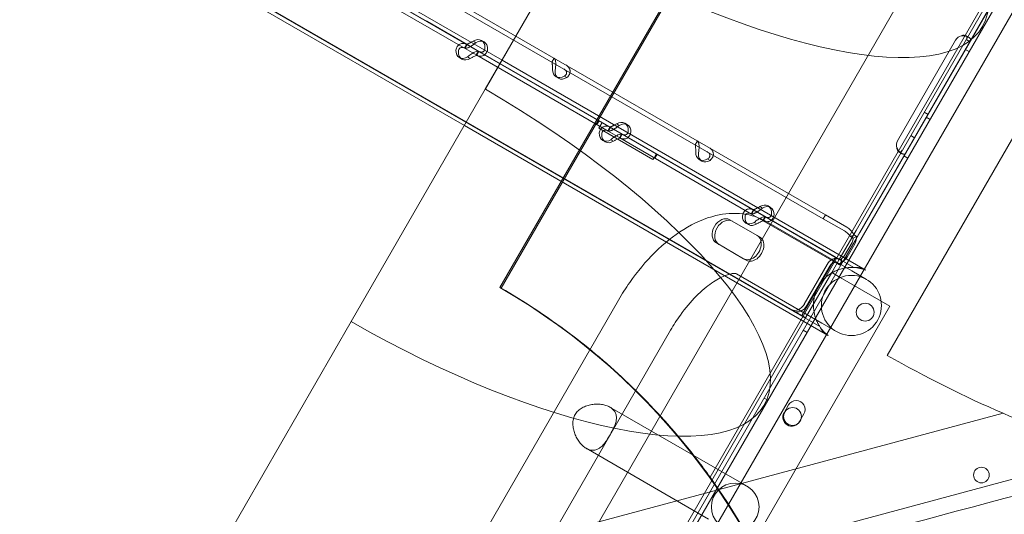
# Model space of a CAD drawing. Units: millimetres. Extents: x 80438 to 94438, y 21696 to 34196.
# Drawn here: x 83910 to 84350, y 25816 to 26038 of the extents above; entities that cross this region are included whole.
import ezdxf

# ---------------------------------------------------------------- set-up
doc = ezdxf.new("R2010")
doc.units = ezdxf.units.MM

# ---------------------------------------------------------------- blocks, each defined once
blk = doc.blocks.new('A$C1DF644F5')
at = {"color": 0, "linetype": 'Continuous', "lineweight": 0}
for p, q in [((51835.81, 24547.99), (51219.6, 23480.69)), ((51816.76, 24442.46), (51301.57, 23550.12)), ((51817.3, 24439.4), (51304.49, 23551.19)), ((51823.31, 24433.81), (51312.33, 23548.77)), ((51245.59, 23707.27), (51652.59, 24412.22)), ((51246.14, 23707.04), (51653.14, 24411.98)), ((51339.63, 23622.49), (51773.11, 24373.3)), ((51404.89, 23732.83), (51714.81, 24269.81)), ((51406.62, 23731.83), (51716.54, 24268.81)), ((51246.55, 23808.92), (50635.69, 24161.48)), ((51403.9, 23716.23), (50634.87, 24160.07)), ((51395.67, 23720.72), (50635.18, 24159.64)), ((51229.7, 23779.74), (50618.84, 24132.29)), ((51388.68, 23689.85), (50619.65, 24133.7)), ((50620.18, 24133.65), (51380.68, 23694.73)), ((51239.06, 23795.96), (51276.82, 23861.35)), ((51239.07, 23795.95), (51276.83, 23861.34)), ((51229.98, 23814.15), (51171.09, 23848.13)), ((51391.21, 23739.78), (51217.13, 23840.26)), ((51390.21, 23738.05), (51216.13, 23838.52)), ((51211.66, 23827.03), (51212.83, 23826.36)), ((51230.98, 23815.88), (51212.83, 23826.36)), ((51234.85, 23816.76), (51233.9, 23817.31)), ((51238.5, 23817.07), (51237.34, 23817.74)), ((51449.45, 23817.95), (51423.45, 23772.91)), ((51454.1, 23819.88), (51455.26, 23819.21)), ((51455.89, 23817.19), (51454.45, 23818.02)), ((51229.73, 23814.29), (51230.73, 23816.02)), ((51235.2, 23811.14), (51229.98, 23814.15)), ((51230.98, 23815.88), (51230.19, 23814.51)), ((51236.2, 23812.87), (51230.98, 23815.88)), ((51235.79, 23812.68), (51234.98, 23811.26)), ((51235.23, 23811.12), (51236.23, 23812.85)), ((51295.08, 23778.88), (51236.2, 23812.87)), ((51455.51, 23812.75), (51453.78, 23813.75)), ((51228.62, 23809.4), (51227.45, 23810.07)), ((51232.03, 23809.85), (51231.11, 23810.38)), ((51294.08, 23777.15), (51235.2, 23811.14)), ((51408.92, 23715.21), (51246.55, 23808.92)), ((51269.87, 23809.81), (51268.87, 23808.08)), ((51269.9, 23809.79), (51269.09, 23808.38)), ((51271.85, 23800.83), (51270.69, 23801.5)), ((51274.56, 23801.68), (51275.51, 23801.13)), ((51179.07, 23692.04), (51239.06, 23795.96)), ((51289.92, 23781.86), (51288.92, 23780.13)), ((51289.92, 23781.86), (51288.92, 23780.13)), ((51437.11, 23784.66), (51435.38, 23785.66)), ((51438.01, 23782.44), (51436.28, 23783.44)), ((51392.08, 23686.02), (51229.7, 23779.74)), ((51290.3, 23779.33), (51289.8, 23778.47)), ((51289.8, 23778.47), (51314.06, 23764.47)), ((51290.3, 23779.33), (51291.3, 23781.06)), ((51293.83, 23777.29), (51294.83, 23779.03)), ((51295.08, 23778.88), (51294.3, 23777.52)), ((51300.3, 23775.87), (51295.08, 23778.88)), ((51298.95, 23779.77), (51298, 23780.32)), ((51302.61, 23780.07), (51301.44, 23780.75)), ((51418.9, 23676.96), (51478.89, 23780.88)), ((51292.72, 23772.4), (51291.56, 23773.07)), ((51299.3, 23774.14), (51294.08, 23777.15)), ((51296.13, 23772.85), (51295.21, 23773.38)), ((51299.9, 23775.68), (51299.08, 23774.26)), ((51358.19, 23740.15), (51299.3, 23774.14)), ((51299.33, 23774.12), (51300.33, 23775.85)), ((51359.19, 23741.88), (51300.3, 23775.87)), ((51431.12, 23774.26), (51429.38, 23775.26)), ((51333.98, 23772.81), (51332.98, 23771.08)), ((51334.01, 23772.8), (51333.19, 23771.38)), ((51314.06, 23764.47), (51314.56, 23765.33)), ((51315.56, 23767.06), (51314.56, 23765.33)), ((51315.9, 23766.86), (51314.9, 23765.13)), ((51315.9, 23766.86), (51314.9, 23765.13)), ((51335.96, 23763.83), (51334.79, 23764.5)), ((51338.66, 23764.69), (51339.61, 23764.14)), ((51425.28, 23767.24), (51424.12, 23767.91)), ((51428.01, 23765.12), (51426.28, 23766.12)), ((51363.05, 23742.77), (51362.1, 23743.32)), ((51366.71, 23743.08), (51365.54, 23743.75)), ((51914.61, 23739.38), (51076.79, 23514.89)), ((51357.94, 23740.3), (51358.94, 23742.03)), ((51363.4, 23737.14), (51358.19, 23740.15)), ((51359.19, 23741.88), (51358.4, 23740.52)), ((51364.4, 23738.87), (51359.19, 23741.88)), ((51364, 23738.68), (51363.18, 23737.27)), ((51363.43, 23737.12), (51364.43, 23738.86)), ((51397.05, 23720.03), (51364.4, 23738.87)), ((51390.21, 23738.05), (51391.21, 23739.78)), ((51399.73, 23732.56), (51390.21, 23738.05)), ((51400.73, 23734.29), (51391.21, 23739.78)), ((51360.6, 23730.57), (51348.42, 23737.6)), ((51356.83, 23735.4), (51355.66, 23736.07)), ((51360.23, 23735.85), (51359.32, 23736.38)), ((51396.05, 23718.3), (51363.4, 23737.14)), ((51364.93, 23736.67), (51403, 23714.7)), ((51360.6, 23730.57), (51361.77, 23729.9)), ((51397.39, 23719.83), (51404.89, 23732.83)), ((51399.12, 23718.83), (51406.62, 23731.83)), ((51402.5, 23730.05), (51404.03, 23730.8)), ((51403.64, 23729.39), (51402.5, 23730.05)), ((51403.64, 23729.39), (51405.17, 23730.14)), ((51405.17, 23730.14), (51404.03, 23730.8)), ((51342.43, 23727.2), (51354.6, 23720.17)), ((51399.75, 23721.59), (51403.15, 23727.47)), ((51400.92, 23720.92), (51404.31, 23726.79)), ((51354.6, 23720.17), (51355.77, 23719.5)), ((51395.67, 23720.72), (51380.68, 23694.73)), ((51397.35, 23719.75), (51395.67, 23720.72)), ((51398.34, 23720.2), (51398.46, 23718.5)), ((51381.77, 23699.88), (51391.97, 23717.54)), ((51382.94, 23699.2), (51393.13, 23716.87)), ((51397.35, 23719.75), (51394.01, 23713.96)), ((51396.05, 23718.3), (51397.56, 23717.43)), ((51397.05, 23720.03), (51398.56, 23719.16)), ((51397.53, 23717.45), (51398.02, 23718.31)), ((51398.56, 23719.16), (51397.56, 23717.43)), ((51398.56, 23719.16), (51399.12, 23718.83)), ((51351.49, 23713.37), (51389.55, 23691.4)), ((51394.01, 23713.96), (51382.35, 23693.77)), ((51394.01, 23713.96), (51397.84, 23711.75)), ((51416.15, 23701.18), (51397.84, 23711.75)), ((51403, 23714.7), (51409.57, 23710.91)), ((51233.66, 23589.08), (51298.64, 23701.67)), ((51419.99, 23698.96), (51355.01, 23586.37)), ((51416.15, 23701.18), (51419.99, 23698.96)), ((51382.35, 23693.77), (51329.02, 23601.37)), ((51380.68, 23694.73), (51382.35, 23693.77)), ((51076.79, 23514.89), (51179.07, 23692.04)), ((51076.8, 23514.89), (51179.08, 23692.03)), ((51396.12, 23687.61), (51389.55, 23691.4)), ((51256.96, 23575.63), (51321.94, 23688.22)), ((51383.01, 23687.18), (51381.28, 23688.18)), ((51365.51, 23656.87), (51363.78, 23657.87)), ((51374.69, 23654.77), (51372.69, 23651.31)), ((51108.17, 23553.88), (51470.73, 23651.03)), ((51470.71, 23651.04), (51108.18, 23553.9)), ((51349.61, 23622.2), (51294.79, 23653.84)), ((51379.62, 23647.31), (51381.62, 23650.77)), ((51338.97, 23603.75), (51284.14, 23635.39)), ((51349.61, 23622.2), (51356.18, 23618.41))]:
    blk.add_line(p, q, dxfattribs=at)
for centre, radius in [((51402.84, 23699.26), 13.45), ((51409, 23696.25), 4), ((51376.5, 23649.61), 4), ((51460.98, 23623.44), 3.5), ((51350.86, 23609.19), 10.65)]:
    blk.add_circle(centre, radius, dxfattribs=at)
for centre, radius, start, end in [((51452.91, 23815.95), 4, 103.2466, 150.0087), ((51426.92, 23770.91), 4, 150.0087, 196.7708), ((51402.84, 23699.26), 17, 67.8634, 86.3886), ((51095.59, 23447.46), 300, 330, 60), ((51096.14, 23447.23), 300, 53.0302, 60), ((51402.84, 23699.26), 17, 213.6287, 232.1539), ((51378.15, 23652.77), 4, 330, 150), ((51376.15, 23649.31), 4, 150, 330), ((51096.14, 23447.23), 300, 354.2243, 35.746)]:
    blk.add_arc(centre, radius, start, end, dxfattribs=at)
for centre, major_axis, ratio, start_param, end_param in [((51305.18, 23914.25), (156.33, -90.25), 0.332393, 4.722923, 7.843447), ((51234.84, 23813.41), (-2.5, -4.33), 0.740139, 2.190992, 4.092193), ((51236, 23812.74), (-2.5, -4.33), 0.740139, 2.190992, 4.092193), ((51229.95, 23814.4), (-2.5, -4.33), 0.740139, 5.332585, 7.233786), ((51231.12, 23813.73), (-2.5, -4.33), 0.740139, 5.332585, 7.233786), ((51273.19, 23805.83), (-2.5, -4.33), 0.740139, 5.332585, 7.233786), ((51274.35, 23805.16), (-2.5, -4.33), 0.740139, 5.332585, 7.233786), ((51207.43, 23744.94), (156.33, -90.25), 0.332393, 4.722923, 7.843447), ((51210.74, 23743.03), (-158, 91.22), 0.328867, 4.722923, 4.722985), ((51298.94, 23776.42), (-2.5, -4.33), 0.740139, 2.190992, 4.092193), ((51300.11, 23775.74), (-2.5, -4.33), 0.740139, 2.190992, 4.092193), ((51294.06, 23777.4), (-2.5, -4.33), 0.740139, 5.332585, 7.233786), ((51295.22, 23776.73), (-2.5, -4.33), 0.740139, 5.332585, 7.233786), ((51337.29, 23768.83), (-2.5, -4.33), 0.740139, 5.332585, 7.233786), ((51338.46, 23768.16), (-2.5, -4.33), 0.740139, 5.332585, 7.233786), ((51363.04, 23739.42), (-2.5, -4.33), 0.740139, 2.190992, 4.092193), ((51364.21, 23738.75), (-2.5, -4.33), 0.740139, 2.190992, 4.092193), ((51345.42, 23732.4), (-3, -5.2), 0.740139, 3.141593, 6.283185), ((51346.59, 23731.73), (-3, -5.2), 0.740139, 3.141593, 6.283185), ((51358.16, 23740.4), (-2.5, -4.33), 0.740139, 5.332585, 7.233786), ((51359.33, 23739.73), (-2.5, -4.33), 0.740139, 5.332585, 7.233786), ((51357.6, 23725.37), (-3, -5.2), 0.740139, 0, 3.141593), ((51358.77, 23724.7), (-3, -5.2), 0.740139, 0, 3.141593), ((51401.57, 23728.37), (-1.35, -2.34), 0.672454, 1.570796, 2.356194), ((51401.57, 23728.37), (-2.35, -4.07), 0.672454, 1.570796, 2.356194), ((51394.7, 23715.96), (-2.35, -4.07), 0.672454, 3.141593, 4.712389), ((51398.18, 23722.5), (-1.35, -2.34), 0.672454, 0.785398, 1.570796), ((51398.18, 23722.5), (2.35, 4.07), 0.672454, 3.926991, 4.712389), ((51394.7, 23715.96), (-1.35, -2.34), 0.672454, 3.141593, 4.712389), ((51400.5, 23700.61), (-8.42, -14.59), 0.672673, 3.108012, 3.583723), ((51378.57, 23701.73), (-2.5, -4.33), 0.740139, 0, 1.570796), ((51379.73, 23701.05), (-2.5, -4.33), 0.740139, 0, 1.570796), ((51210.74, 23743.03), (-158, 91.22), 0.328867, 1.5602, 1.560262), ((51400.5, 23700.61), (-8.42, -14.59), 0.672673, 5.841055, 6.316766), ((51446.69, 23730.19), (156.33, -90.25), 0.332393, 4.726489, 5.053425), ((51446.69, 23730.19), (156.33, -90.25), 0.332393, 5.053425, 5.053605), ((51446.64, 23730.22), (156.33, -90.25), 0.332393, 5.053784, 5.379063), ((51650.33, 23612.62), (-206.73, 79.11), 0.223424, 0.60954, 0.609719), ((51223.83, 23481.82), (-113063.84, -30263.21), 0.000536, 4.709497, 4.713498)]:
    blk.add_ellipse(centre, major_axis=major_axis, ratio=ratio, start_param=start_param, end_param=end_param, dxfattribs=at)
for points, knots in [([(51230.76, 23816.01), (51230.76, 23816.01), (51230.85, 23816.03), (51231.08, 23816.13), (51231.18, 23816.17), (51231.32, 23816.23), (51231.35, 23816.24), (51231.39, 23816.26), (51231.41, 23816.27), (51231.44, 23816.28), (51231.45, 23816.29), (51231.54, 23816.33), (51231.61, 23816.36), (51231.82, 23816.47), (51231.98, 23816.55), (51232.21, 23816.68), (51232.29, 23816.72), (51232.39, 23816.77), (51232.41, 23816.78), (51232.44, 23816.8), (51232.45, 23816.81), (51232.47, 23816.81), (51232.47, 23816.82), (51232.48, 23816.82), (51232.48, 23816.82), (51232.52, 23816.84), (51232.55, 23816.86), (51232.72, 23816.94), (51232.88, 23817.02), (51233.25, 23817.21), (51233.46, 23817.31), (51233.68, 23817.44)], [0, 0, 0, 0, 0.25, 0.25, 0.375, 0.375, 0.40625, 0.40625, 0.421875, 0.421875, 0.4375, 0.4375, 0.5, 0.5, 0.625, 0.625, 0.6875, 0.6875, 0.703125, 0.703125, 0.710938, 0.710938, 0.714844, 0.714844, 0.71875, 0.71875, 0.75, 0.75, 0.875, 0.875, 1, 1, 1, 1]), ([(51451.99, 23819.84), (51452.46, 23820.03), (51452.9, 23820.11), (51453.66, 23820.08), (51453.98, 23819.98), (51454.32, 23819.73), (51454.41, 23819.63), (51454.49, 23819.48), (51454.51, 23819.42), (51454.52, 23819.33), (51454.53, 23819.3), (51454.53, 23819.26), (51454.53, 23819.24), (51454.53, 23819.22), (51454.53, 23819.21), (51454.53, 23819.2), (51454.53, 23819.19), (51454.53, 23819.19), (51454.53, 23819.19), (51454.53, 23819.18), (51454.53, 23819.18), (51454.53, 23819.08), (51454.5, 23818.95), (51454.38, 23818.62), (51454.29, 23818.42), (51454.16, 23818.19)], [0, 0, 0, 0, 0.25, 0.25, 0.5, 0.5, 0.625, 0.625, 0.6875, 0.6875, 0.71875, 0.71875, 0.734375, 0.734375, 0.742188, 0.742188, 0.746094, 0.746094, 0.748047, 0.748047, 0.75, 0.75, 0.875, 0.875, 1, 1, 1, 1]), ([(51451.99, 23819.84), (51452.66, 23819.91), (51453.31, 23819.86), (51454.5, 23819.59), (51455.04, 23819.37), (51455.66, 23818.96), (51455.82, 23818.82), (51455.99, 23818.61), (51456.04, 23818.54), (51456.09, 23818.43), (51456.12, 23818.37), (51456.14, 23818.31), (51456.15, 23818.27), (51456.15, 23818.26), (51456.15, 23818.25), (51456.15, 23818.25), (51456.15, 23818.24), (51456.18, 23818.13), (51456.18, 23817.98), (51456.1, 23817.62), (51456.02, 23817.42), (51455.89, 23817.19)], [0, 0, 0, 0, 0.25, 0.25, 0.5, 0.5, 0.625, 0.625, 0.6875, 0.6875, 0.71875, 0.734375, 0.742187, 0.746094, 0.748047, 0.748047, 0.75, 0.75, 0.875, 0.875, 1, 1, 1, 1]), ([(51225.89, 23813.39), (51225.99, 23814.01), (51226.2, 23814.57), (51226.82, 23815.5), (51227.22, 23815.87), (51228.16, 23816.35), (51228.7, 23816.46), (51229.82, 23816.39), (51230.41, 23816.21), (51230.98, 23815.88)], [0, 0, 0, 0, 0.25, 0.25, 0.5, 0.5, 0.75, 0.75, 1, 1, 1, 1]), ([(51227.06, 23812.71), (51227.03, 23813.12), (51227.09, 23813.48), (51227.36, 23814.06), (51227.57, 23814.28), (51228.11, 23814.56), (51228.44, 23814.61), (51229.17, 23814.53), (51229.57, 23814.38), (51229.98, 23814.15)], [0, 0, 0, 0, 0.25, 0.25, 0.5, 0.5, 0.75, 0.75, 1, 1, 1, 1]), ([(51229.76, 23814.27), (51229.91, 23814.19), (51230.17, 23814.17), (51230.69, 23814.27), (51230.88, 23814.32), (51231.15, 23814.42), (51231.23, 23814.45), (51231.31, 23814.48), (51231.37, 23814.5), (51231.4, 23814.51), (51231.55, 23814.58), (51231.68, 23814.64), (51232.05, 23814.83), (51232.31, 23814.97), (51232.69, 23815.2), (51232.82, 23815.29), (51232.98, 23815.39), (51233.02, 23815.42), (51233.07, 23815.45), (51233.1, 23815.47), (51233.1, 23815.47), (51233.12, 23815.48), (51233.17, 23815.52), (51233.22, 23815.55), (51233.48, 23815.72), (51233.72, 23815.89), (51234.25, 23816.27), (51234.54, 23816.5), (51234.85, 23816.76)], [0, 0, 0, 0, 0.25, 0.25, 0.375, 0.375, 0.40625, 0.421875, 0.421875, 0.4375, 0.4375, 0.5, 0.5, 0.625, 0.625, 0.6875, 0.6875, 0.703125, 0.710937, 0.710937, 0.714844, 0.714844, 0.71875, 0.75, 0.75, 0.875, 0.875, 1, 1, 1, 1]), ([(51236.2, 23812.87), (51236.05, 23812.95), (51235.8, 23812.97), (51235.13, 23812.85), (51234.71, 23812.71), (51233.76, 23812.27), (51233.24, 23811.97), (51232.17, 23811.24), (51231.63, 23810.82), (51231.11, 23810.38)], [0, 0, 0, 0, 0.25, 0.25, 0.5, 0.5, 0.75, 0.75, 1, 1, 1, 1]), ([(51240.06, 23813.75), (51239.97, 23813.12), (51239.75, 23812.55), (51239.27, 23811.84), (51239.08, 23811.63), (51238.83, 23811.41), (51238.75, 23811.34), (51238.67, 23811.28), (51238.61, 23811.24), (51238.58, 23811.22), (51238.43, 23811.12), (51238.31, 23811.05), (51237.93, 23810.86), (51237.67, 23810.78), (51237.28, 23810.71), (51237.15, 23810.7), (51236.98, 23810.69), (51236.93, 23810.69), (51236.88, 23810.69), (51236.86, 23810.69), (51236.85, 23810.69), (51236.84, 23810.69), (51236.78, 23810.69), (51236.72, 23810.7), (51236.46, 23810.72), (51236.2, 23810.76), (51235.63, 23810.94), (51235.31, 23811.07), (51234.98, 23811.26)], [0, 0, 0, 0, 0.25, 0.25, 0.375, 0.375, 0.40625, 0.421875, 0.421875, 0.4375, 0.4375, 0.5, 0.5, 0.625, 0.625, 0.6875, 0.6875, 0.703125, 0.710937, 0.710937, 0.714844, 0.714844, 0.71875, 0.75, 0.75, 0.875, 0.875, 1, 1, 1, 1]), ([(51238.9, 23814.43), (51238.93, 23814.01), (51238.86, 23813.65), (51238.65, 23813.21), (51238.56, 23813.08), (51238.43, 23812.94), (51238.4, 23812.91), (51238.36, 23812.87), (51238.34, 23812.86), (51238.31, 23812.84), (51238.3, 23812.83), (51238.21, 23812.77), (51238.14, 23812.72), (51237.93, 23812.62), (51237.77, 23812.57), (51237.53, 23812.54), (51237.45, 23812.54), (51237.35, 23812.54), (51237.32, 23812.54), (51237.29, 23812.54), (51237.28, 23812.54), (51237.27, 23812.55), (51237.26, 23812.55), (51237.25, 23812.55), (51237.25, 23812.55), (51237.21, 23812.55), (51237.18, 23812.55), (51237, 23812.58), (51236.83, 23812.62), (51236.44, 23812.76), (51236.22, 23812.86), (51235.98, 23812.99)], [0, 0, 0, 0, 0.25, 0.25, 0.375, 0.375, 0.40625, 0.40625, 0.421875, 0.421875, 0.4375, 0.4375, 0.5, 0.5, 0.625, 0.625, 0.6875, 0.6875, 0.703125, 0.703125, 0.710938, 0.710938, 0.714844, 0.714844, 0.71875, 0.71875, 0.75, 0.75, 0.875, 0.875, 1, 1, 1, 1]), ([(51235.2, 23811.14), (51235.2, 23811.13), (51235.12, 23811.11), (51234.81, 23810.99), (51234.59, 23810.9), (51234.05, 23810.64), (51233.73, 23810.48), (51233.03, 23810.12), (51232.66, 23809.91), (51232.27, 23809.7)], [0, 0, 0, 0, 0.25, 0.25, 0.5, 0.5, 0.75, 0.75, 1, 1, 1, 1]), ([(51270.29, 23804.14), (51270.39, 23804.78), (51270.48, 23805.42), (51270.55, 23806.36), (51270.57, 23806.67), (51270.58, 23807.04), (51270.58, 23807.15), (51270.58, 23807.26), (51270.58, 23807.33), (51270.57, 23807.37), (51270.57, 23807.56), (51270.56, 23807.71), (51270.53, 23808.13), (51270.5, 23808.38), (51270.43, 23808.71), (51270.41, 23808.82), (51270.38, 23808.94), (51270.37, 23808.97), (51270.36, 23809.01), (51270.35, 23809.02), (51270.35, 23809.03), (51270.35, 23809.04), (51270.34, 23809.07), (51270.32, 23809.11), (51270.27, 23809.27), (51270.22, 23809.4), (51270.09, 23809.63), (51270.01, 23809.73), (51269.9, 23809.79)], [0, 0, 0, 0, 0.25, 0.25, 0.375, 0.375, 0.40625, 0.421875, 0.421875, 0.4375, 0.4375, 0.5, 0.5, 0.625, 0.625, 0.6875, 0.6875, 0.703125, 0.710938, 0.710938, 0.714844, 0.714844, 0.71875, 0.75, 0.75, 0.875, 0.875, 1, 1, 1, 1]), ([(51269.13, 23804.82), (51269.1, 23805.23), (51269.08, 23805.64), (51269.06, 23806.21), (51269.06, 23806.4), (51269.05, 23806.62), (51269.05, 23806.66), (51269.04, 23806.73), (51269.04, 23806.75), (51269.04, 23806.79), (51269.04, 23806.81), (51269.03, 23806.92), (51269.03, 23807.01), (51269.01, 23807.25), (51269, 23807.39), (51268.97, 23807.58), (51268.97, 23807.63), (51268.96, 23807.7), (51268.96, 23807.71), (51268.95, 23807.73), (51268.95, 23807.73), (51268.95, 23807.74), (51268.95, 23807.74), (51268.95, 23807.75), (51268.95, 23807.75), (51268.95, 23807.77), (51268.94, 23807.78), (51268.94, 23807.87), (51268.93, 23807.93), (51268.92, 23808.02), (51268.92, 23808.05), (51268.9, 23808.06)], [0, 0, 0, 0, 0.25, 0.25, 0.375, 0.375, 0.40625, 0.40625, 0.421875, 0.421875, 0.4375, 0.4375, 0.5, 0.5, 0.625, 0.625, 0.6875, 0.6875, 0.703125, 0.703125, 0.710938, 0.710938, 0.714844, 0.714844, 0.71875, 0.71875, 0.75, 0.75, 0.875, 0.875, 1, 1, 1, 1]), ([(51274.12, 23805.05), (51274.52, 23804.82), (51274.84, 23804.56), (51275.17, 23804.14), (51275.26, 23803.99), (51275.34, 23803.81), (51275.35, 23803.77), (51275.37, 23803.71), (51275.38, 23803.69), (51275.39, 23803.66), (51275.39, 23803.64), (51275.42, 23803.53), (51275.43, 23803.45), (51275.45, 23803.21), (51275.43, 23803.05), (51275.37, 23802.83), (51275.34, 23802.75), (51275.3, 23802.67), (51275.29, 23802.65), (51275.27, 23802.62), (51275.27, 23802.61), (51275.26, 23802.6), (51275.26, 23802.6), (51275.26, 23802.59), (51275.25, 23802.59), (51275.24, 23802.56), (51275.22, 23802.53), (51275.13, 23802.4), (51275.03, 23802.29), (51274.74, 23802.05), (51274.57, 23801.93), (51274.34, 23801.81)], [0, 0, 0, 0, 0.25, 0.25, 0.375, 0.375, 0.40625, 0.40625, 0.421875, 0.421875, 0.4375, 0.4375, 0.5, 0.5, 0.625, 0.625, 0.6875, 0.6875, 0.703125, 0.703125, 0.710938, 0.710938, 0.714844, 0.714844, 0.71875, 0.71875, 0.75, 0.75, 0.875, 0.875, 1, 1, 1, 1]), ([(51275.12, 23806.78), (51275.67, 23806.47), (51276.11, 23806.08), (51276.58, 23805.41), (51276.71, 23805.17), (51276.82, 23804.86), (51276.85, 23804.76), (51276.88, 23804.67), (51276.89, 23804.6), (51276.9, 23804.57), (51276.94, 23804.39), (51276.96, 23804.25), (51276.98, 23803.83), (51276.96, 23803.55), (51276.88, 23803.14), (51276.84, 23803.01), (51276.79, 23802.85), (51276.77, 23802.8), (51276.75, 23802.75), (51276.74, 23802.73), (51276.74, 23802.72), (51276.73, 23802.71), (51276.71, 23802.66), (51276.69, 23802.6), (51276.56, 23802.35), (51276.43, 23802.13), (51276.05, 23801.65), (51275.81, 23801.4), (51275.51, 23801.13)], [0, 0, 0, 0, 0.25, 0.25, 0.375, 0.375, 0.40625, 0.421875, 0.421875, 0.4375, 0.4375, 0.5, 0.5, 0.625, 0.625, 0.6875, 0.6875, 0.703125, 0.710938, 0.710938, 0.714844, 0.714844, 0.71875, 0.75, 0.75, 0.875, 0.875, 1, 1, 1, 1]), ([(51290, 23776.39), (51290.09, 23777.01), (51290.3, 23777.57), (51290.92, 23778.5), (51291.33, 23778.87), (51292.27, 23779.35), (51292.8, 23779.46), (51293.92, 23779.39), (51294.51, 23779.21), (51295.08, 23778.88)], [0, 0, 0, 0, 0.25, 0.25, 0.5, 0.5, 0.75, 0.75, 1, 1, 1, 1]), ([(51291.16, 23775.72), (51291.13, 23776.12), (51291.19, 23776.48), (51291.46, 23777.06), (51291.68, 23777.29), (51292.22, 23777.56), (51292.54, 23777.62), (51293.27, 23777.53), (51293.67, 23777.39), (51294.08, 23777.15)], [0, 0, 0, 0, 0.25, 0.25, 0.5, 0.5, 0.75, 0.75, 1, 1, 1, 1]), ([(51293.86, 23777.28), (51294.01, 23777.19), (51294.27, 23777.17), (51294.79, 23777.27), (51294.99, 23777.33), (51295.25, 23777.42), (51295.33, 23777.45), (51295.42, 23777.48), (51295.47, 23777.51), (51295.5, 23777.52), (51295.66, 23777.58), (51295.78, 23777.64), (51296.16, 23777.83), (51296.41, 23777.97), (51296.8, 23778.21), (51296.92, 23778.29), (51297.08, 23778.39), (51297.13, 23778.42), (51297.17, 23778.46), (51297.2, 23778.47), (51297.21, 23778.48), (51297.22, 23778.49), (51297.27, 23778.52), (51297.33, 23778.56), (51297.58, 23778.73), (51297.82, 23778.89), (51298.35, 23779.28), (51298.65, 23779.5), (51298.95, 23779.77)], [0, 0, 0, 0, 0.25, 0.25, 0.375, 0.375, 0.40625, 0.421875, 0.421875, 0.4375, 0.4375, 0.5, 0.5, 0.625, 0.625, 0.6875, 0.6875, 0.703125, 0.710937, 0.710937, 0.714844, 0.714844, 0.71875, 0.75, 0.75, 0.875, 0.875, 1, 1, 1, 1]), ([(51294.86, 23779.01), (51294.86, 23779.01), (51294.95, 23779.03), (51295.18, 23779.13), (51295.28, 23779.17), (51295.42, 23779.23), (51295.45, 23779.24), (51295.49, 23779.26), (51295.51, 23779.27), (51295.54, 23779.28), (51295.56, 23779.29), (51295.64, 23779.33), (51295.71, 23779.36), (51295.93, 23779.47), (51296.08, 23779.55), (51296.31, 23779.68), (51296.39, 23779.72), (51296.49, 23779.78), (51296.51, 23779.79), (51296.54, 23779.8), (51296.55, 23779.81), (51296.57, 23779.82), (51296.57, 23779.82), (51296.58, 23779.82), (51296.59, 23779.83), (51296.62, 23779.84), (51296.65, 23779.86), (51296.82, 23779.94), (51296.98, 23780.02), (51297.35, 23780.21), (51297.56, 23780.32), (51297.79, 23780.44)], [0, 0, 0, 0, 0.25, 0.25, 0.375, 0.375, 0.40625, 0.40625, 0.421875, 0.421875, 0.4375, 0.4375, 0.5, 0.5, 0.625, 0.625, 0.6875, 0.6875, 0.703125, 0.703125, 0.710938, 0.710938, 0.714844, 0.714844, 0.71875, 0.71875, 0.75, 0.75, 0.875, 0.875, 1, 1, 1, 1]), ([(51303, 23777.43), (51303.03, 23777.02), (51302.97, 23776.65), (51302.76, 23776.21), (51302.67, 23776.08), (51302.53, 23775.94), (51302.5, 23775.91), (51302.46, 23775.88), (51302.45, 23775.86), (51302.42, 23775.84), (51302.4, 23775.83), (51302.32, 23775.77), (51302.25, 23775.73), (51302.03, 23775.62), (51301.88, 23775.58), (51301.64, 23775.55), (51301.55, 23775.54), (51301.45, 23775.54), (51301.43, 23775.54), (51301.4, 23775.55), (51301.39, 23775.55), (51301.37, 23775.55), (51301.36, 23775.55), (51301.36, 23775.55), (51301.35, 23775.55), (51301.32, 23775.55), (51301.28, 23775.56), (51301.11, 23775.58), (51300.94, 23775.62), (51300.54, 23775.76), (51300.32, 23775.86), (51300.08, 23776)], [0, 0, 0, 0, 0.25, 0.25, 0.375, 0.375, 0.40625, 0.40625, 0.421875, 0.421875, 0.4375, 0.4375, 0.5, 0.5, 0.625, 0.625, 0.6875, 0.6875, 0.703125, 0.703125, 0.710938, 0.710938, 0.714844, 0.714844, 0.71875, 0.71875, 0.75, 0.75, 0.875, 0.875, 1, 1, 1, 1]), ([(51300.3, 23775.87), (51300.16, 23775.95), (51299.9, 23775.97), (51299.23, 23775.85), (51298.81, 23775.71), (51297.87, 23775.27), (51297.35, 23774.97), (51296.28, 23774.25), (51295.73, 23773.83), (51295.21, 23773.38)], [0, 0, 0, 0, 0.25, 0.25, 0.5, 0.5, 0.75, 0.75, 1, 1, 1, 1]), ([(51299.3, 23774.14), (51299.3, 23774.14), (51299.22, 23774.11), (51298.92, 23773.99), (51298.7, 23773.9), (51298.15, 23773.65), (51297.83, 23773.49), (51297.14, 23773.12), (51296.76, 23772.92), (51296.38, 23772.71)], [0, 0, 0, 0, 0.25, 0.25, 0.5, 0.5, 0.75, 0.75, 1, 1, 1, 1]), ([(51304.17, 23776.76), (51304.07, 23776.12), (51303.85, 23775.55), (51303.37, 23774.85), (51303.19, 23774.64), (51302.93, 23774.41), (51302.85, 23774.34), (51302.77, 23774.28), (51302.72, 23774.24), (51302.69, 23774.22), (51302.53, 23774.12), (51302.41, 23774.05), (51302.03, 23773.86), (51301.77, 23773.78), (51301.38, 23773.71), (51301.25, 23773.7), (51301.08, 23773.69), (51301.03, 23773.69), (51300.98, 23773.69), (51300.96, 23773.69), (51300.95, 23773.69), (51300.94, 23773.69), (51300.88, 23773.7), (51300.83, 23773.7), (51300.56, 23773.72), (51300.3, 23773.77), (51299.73, 23773.94), (51299.41, 23774.07), (51299.08, 23774.26)], [0, 0, 0, 0, 0.25, 0.25, 0.375, 0.375, 0.40625, 0.421875, 0.421875, 0.4375, 0.4375, 0.5, 0.5, 0.625, 0.625, 0.6875, 0.6875, 0.703125, 0.710938, 0.710938, 0.714844, 0.714844, 0.71875, 0.75, 0.75, 0.875, 0.875, 1, 1, 1, 1]), ([(51333.23, 23767.82), (51333.2, 23768.23), (51333.19, 23768.64), (51333.17, 23769.22), (51333.16, 23769.4), (51333.15, 23769.62), (51333.15, 23769.67), (51333.15, 23769.73), (51333.15, 23769.75), (51333.15, 23769.79), (51333.14, 23769.82), (51333.14, 23769.93), (51333.13, 23770.01), (51333.11, 23770.25), (51333.1, 23770.4), (51333.08, 23770.58), (51333.07, 23770.64), (51333.06, 23770.7), (51333.06, 23770.71), (51333.06, 23770.73), (51333.06, 23770.73), (51333.05, 23770.74), (51333.05, 23770.75), (51333.05, 23770.75), (51333.05, 23770.75), (51333.05, 23770.77), (51333.05, 23770.79), (51333.04, 23770.87), (51333.04, 23770.93), (51333.03, 23771.02), (51333.02, 23771.06), (51333.01, 23771.07)], [0, 0, 0, 0, 0.25, 0.25, 0.375, 0.375, 0.40625, 0.40625, 0.421875, 0.421875, 0.4375, 0.4375, 0.5, 0.5, 0.625, 0.625, 0.6875, 0.6875, 0.703125, 0.703125, 0.710938, 0.710938, 0.714844, 0.714844, 0.71875, 0.71875, 0.75, 0.75, 0.875, 0.875, 1, 1, 1, 1]), ([(51334.4, 23767.15), (51334.49, 23767.78), (51334.58, 23768.43), (51334.66, 23769.37), (51334.67, 23769.67), (51334.68, 23770.04), (51334.68, 23770.15), (51334.68, 23770.26), (51334.68, 23770.33), (51334.68, 23770.37), (51334.67, 23770.56), (51334.67, 23770.71), (51334.64, 23771.13), (51334.6, 23771.38), (51334.54, 23771.72), (51334.51, 23771.82), (51334.48, 23771.94), (51334.47, 23771.97), (51334.46, 23772.01), (51334.45, 23772.03), (51334.45, 23772.03), (51334.45, 23772.04), (51334.44, 23772.08), (51334.43, 23772.11), (51334.38, 23772.27), (51334.33, 23772.41), (51334.2, 23772.64), (51334.12, 23772.74), (51334.01, 23772.8)], [0, 0, 0, 0, 0.25, 0.25, 0.375, 0.375, 0.40625, 0.421875, 0.421875, 0.4375, 0.4375, 0.5, 0.5, 0.625, 0.625, 0.6875, 0.6875, 0.703125, 0.710937, 0.710937, 0.714844, 0.714844, 0.71875, 0.75, 0.75, 0.875, 0.875, 1, 1, 1, 1]), ([(51339.22, 23769.79), (51339.77, 23769.47), (51340.21, 23769.08), (51340.69, 23768.41), (51340.81, 23768.17), (51340.92, 23767.86), (51340.95, 23767.77), (51340.98, 23767.67), (51341, 23767.61), (51341, 23767.57), (51341.04, 23767.4), (51341.06, 23767.26), (51341.09, 23766.83), (51341.07, 23766.55), (51340.98, 23766.15), (51340.95, 23766.01), (51340.89, 23765.85), (51340.87, 23765.8), (51340.85, 23765.75), (51340.84, 23765.73), (51340.84, 23765.72), (51340.84, 23765.71), (51340.81, 23765.66), (51340.79, 23765.6), (51340.67, 23765.36), (51340.53, 23765.14), (51340.15, 23764.66), (51339.91, 23764.4), (51339.61, 23764.14)], [0, 0, 0, 0, 0.25, 0.25, 0.375, 0.375, 0.40625, 0.421875, 0.421875, 0.4375, 0.4375, 0.5, 0.5, 0.625, 0.625, 0.6875, 0.6875, 0.703125, 0.710937, 0.710937, 0.714844, 0.714844, 0.71875, 0.75, 0.75, 0.875, 0.875, 1, 1, 1, 1]), ([(51425.6, 23768.71), (51425.38, 23768.33), (51425.17, 23768.05), (51424.84, 23767.83), (51424.72, 23767.79), (51424.54, 23767.78), (51424.48, 23767.78), (51424.39, 23767.8), (51424.36, 23767.81), (51424.29, 23767.83), (51424.26, 23767.84), (51424.1, 23767.92), (51423.97, 23768), (51423.79, 23768.17), (51423.73, 23768.23), (51423.65, 23768.33), (51423.62, 23768.36), (51423.59, 23768.42), (51423.57, 23768.44), (51423.55, 23768.47), (51423.55, 23768.48), (51423.54, 23768.49), (51423.53, 23768.49), (51423.53, 23768.5), (51423.53, 23768.5), (51423.53, 23768.51), (51423.52, 23768.51), (51423.45, 23768.63), (51423.38, 23768.79), (51423.23, 23769.21), (51423.16, 23769.46), (51423.09, 23769.76)], [0, 0, 0, 0, 0.25, 0.25, 0.375, 0.375, 0.4375, 0.4375, 0.46875, 0.46875, 0.5, 0.5, 0.625, 0.625, 0.6875, 0.6875, 0.71875, 0.71875, 0.734375, 0.734375, 0.742188, 0.742188, 0.746094, 0.746094, 0.748047, 0.748047, 0.75, 0.75, 0.875, 0.875, 1, 1, 1, 1]), ([(51427.34, 23767.72), (51427.11, 23767.33), (51426.87, 23767.07), (51426.43, 23766.91), (51426.26, 23766.9), (51425.99, 23766.94), (51425.89, 23766.97), (51425.74, 23767.02), (51425.69, 23767.04), (51425.58, 23767.09), (51425.52, 23767.11), (51425.25, 23767.25), (51425.02, 23767.39), (51424.69, 23767.65), (51424.58, 23767.74), (51424.42, 23767.88), (51424.34, 23767.96), (51424.25, 23768.05), (51424.21, 23768.1), (51424.18, 23768.12), (51424.17, 23768.13), (51424.17, 23768.14), (51424.16, 23768.14), (51424.01, 23768.3), (51423.85, 23768.52), (51423.49, 23769.06), (51423.3, 23769.38), (51423.09, 23769.76)], [0, 0, 0, 0, 0.25, 0.25, 0.375, 0.375, 0.4375, 0.4375, 0.46875, 0.46875, 0.5, 0.5, 0.625, 0.625, 0.6875, 0.6875, 0.71875, 0.734375, 0.742187, 0.746094, 0.748047, 0.748047, 0.75, 0.75, 0.875, 0.875, 1, 1, 1, 1]), ([(51338.22, 23768.05), (51338.62, 23767.82), (51338.94, 23767.56), (51339.28, 23767.14), (51339.36, 23767), (51339.44, 23766.81), (51339.46, 23766.77), (51339.47, 23766.72), (51339.48, 23766.7), (51339.49, 23766.66), (51339.5, 23766.64), (51339.52, 23766.54), (51339.53, 23766.45), (51339.55, 23766.21), (51339.53, 23766.05), (51339.47, 23765.83), (51339.44, 23765.76), (51339.4, 23765.67), (51339.39, 23765.65), (51339.38, 23765.62), (51339.37, 23765.62), (51339.37, 23765.6), (51339.36, 23765.6), (51339.36, 23765.59), (51339.36, 23765.59), (51339.34, 23765.56), (51339.32, 23765.54), (51339.23, 23765.41), (51339.13, 23765.29), (51338.85, 23765.06), (51338.67, 23764.93), (51338.45, 23764.81)], [0, 0, 0, 0, 0.25, 0.25, 0.375, 0.375, 0.40625, 0.40625, 0.421875, 0.421875, 0.4375, 0.4375, 0.5, 0.5, 0.625, 0.625, 0.6875, 0.6875, 0.703125, 0.703125, 0.710938, 0.710938, 0.714844, 0.714844, 0.71875, 0.71875, 0.75, 0.75, 0.875, 0.875, 1, 1, 1, 1]), ([(51354.1, 23739.39), (51354.2, 23740.01), (51354.41, 23740.57), (51355.03, 23741.5), (51355.43, 23741.87), (51356.37, 23742.35), (51356.91, 23742.47), (51358.03, 23742.4), (51358.61, 23742.21), (51359.19, 23741.88)], [0, 0, 0, 0, 0.25, 0.25, 0.5, 0.5, 0.75, 0.75, 1, 1, 1, 1]), ([(51357.97, 23740.28), (51358.11, 23740.19), (51358.37, 23740.18), (51358.89, 23740.27), (51359.09, 23740.33), (51359.35, 23740.42), (51359.44, 23740.45), (51359.52, 23740.49), (51359.58, 23740.51), (51359.61, 23740.52), (51359.76, 23740.59), (51359.88, 23740.64), (51360.26, 23740.83), (51360.52, 23740.98), (51360.9, 23741.21), (51361.03, 23741.29), (51361.18, 23741.4), (51361.23, 23741.43), (51361.28, 23741.46), (51361.3, 23741.47), (51361.31, 23741.48), (51361.32, 23741.49), (51361.37, 23741.52), (51361.43, 23741.56), (51361.68, 23741.73), (51361.92, 23741.89), (51362.46, 23742.28), (51362.75, 23742.51), (51363.05, 23742.77)], [0, 0, 0, 0, 0.25, 0.25, 0.375, 0.375, 0.40625, 0.421875, 0.421875, 0.4375, 0.4375, 0.5, 0.5, 0.625, 0.625, 0.6875, 0.6875, 0.703125, 0.710938, 0.710938, 0.714844, 0.714844, 0.71875, 0.75, 0.75, 0.875, 0.875, 1, 1, 1, 1]), ([(51358.97, 23742.01), (51358.97, 23742.01), (51359.05, 23742.04), (51359.29, 23742.13), (51359.38, 23742.17), (51359.52, 23742.23), (51359.55, 23742.24), (51359.6, 23742.26), (51359.61, 23742.27), (51359.64, 23742.29), (51359.66, 23742.29), (51359.74, 23742.33), (51359.81, 23742.37), (51360.03, 23742.48), (51360.18, 23742.56), (51360.42, 23742.68), (51360.5, 23742.72), (51360.6, 23742.78), (51360.62, 23742.79), (51360.65, 23742.81), (51360.66, 23742.81), (51360.67, 23742.82), (51360.68, 23742.82), (51360.69, 23742.83), (51360.69, 23742.83), (51360.72, 23742.85), (51360.76, 23742.86), (51360.92, 23742.95), (51361.09, 23743.03), (51361.46, 23743.21), (51361.67, 23743.32), (51361.89, 23743.44)], [0, 0, 0, 0, 0.25, 0.25, 0.375, 0.375, 0.40625, 0.40625, 0.421875, 0.421875, 0.4375, 0.4375, 0.5, 0.5, 0.625, 0.625, 0.6875, 0.6875, 0.703125, 0.703125, 0.710938, 0.710938, 0.714844, 0.714844, 0.71875, 0.71875, 0.75, 0.75, 0.875, 0.875, 1, 1, 1, 1]), ([(51364.93, 23736.67), (51361.66, 23738.56), (51357.99, 23739.74), (51350.22, 23740.72), (51346.12, 23740.38), (51337.17, 23738.25), (51332.39, 23736.09), (51323.3, 23730.46), (51318.98, 23726.97), (51310.87, 23718.96), (51307.08, 23714.44), (51301.89, 23707.02), (51300.21, 23704.38), (51298.64, 23701.67)], [5.986657, 5.986657, 5.986657, 5.986657, 6.205486, 6.205486, 6.450647, 6.450647, 6.764807, 6.764807, 7.078966, 7.078966, 7.393125, 7.393125, 7.557454, 7.557454, 7.557454, 7.557454]), ([(51355.27, 23738.72), (51355.24, 23739.12), (51355.3, 23739.48), (51355.57, 23740.07), (51355.78, 23740.29), (51356.32, 23740.57), (51356.65, 23740.62), (51357.37, 23740.53), (51357.77, 23740.39), (51358.19, 23740.15)], [0, 0, 0, 0, 0.25, 0.25, 0.5, 0.5, 0.75, 0.75, 1, 1, 1, 1]), ([(51364.4, 23738.87), (51364.26, 23738.96), (51364.01, 23738.97), (51363.33, 23738.85), (51362.91, 23738.71), (51361.97, 23738.27), (51361.45, 23737.97), (51360.38, 23737.25), (51359.84, 23736.83), (51359.32, 23736.38)], [0, 0, 0, 0, 0.25, 0.25, 0.5, 0.5, 0.75, 0.75, 1, 1, 1, 1]), ([(51368.27, 23739.76), (51368.17, 23739.13), (51367.95, 23738.56), (51367.47, 23737.85), (51367.29, 23737.64), (51367.03, 23737.41), (51366.96, 23737.35), (51366.87, 23737.29), (51366.82, 23737.25), (51366.79, 23737.22), (51366.64, 23737.12), (51366.51, 23737.05), (51366.14, 23736.87), (51365.88, 23736.78), (51365.48, 23736.72), (51365.35, 23736.7), (51365.19, 23736.7), (51365.14, 23736.7), (51365.09, 23736.7), (51365.06, 23736.7), (51365.05, 23736.7), (51365.04, 23736.7), (51364.99, 23736.7), (51364.93, 23736.7), (51364.66, 23736.72), (51364.41, 23736.77), (51363.84, 23736.94), (51363.52, 23737.07), (51363.18, 23737.27)], [0, 0, 0, 0, 0.25, 0.25, 0.375, 0.375, 0.40625, 0.421875, 0.421875, 0.4375, 0.4375, 0.5, 0.5, 0.625, 0.625, 0.6875, 0.6875, 0.703125, 0.710937, 0.710937, 0.714844, 0.714844, 0.71875, 0.75, 0.75, 0.875, 0.875, 1, 1, 1, 1]), ([(51367.11, 23740.43), (51367.13, 23740.02), (51367.07, 23739.65), (51366.86, 23739.21), (51366.77, 23739.08), (51366.64, 23738.94), (51366.61, 23738.92), (51366.56, 23738.88), (51366.55, 23738.87), (51366.52, 23738.84), (51366.5, 23738.83), (51366.42, 23738.77), (51366.35, 23738.73), (51366.13, 23738.62), (51365.98, 23738.58), (51365.74, 23738.55), (51365.66, 23738.54), (51365.55, 23738.55), (51365.53, 23738.55), (51365.5, 23738.55), (51365.49, 23738.55), (51365.47, 23738.55), (51365.47, 23738.55), (51365.46, 23738.55), (51365.46, 23738.55), (51365.42, 23738.56), (51365.39, 23738.56), (51365.21, 23738.58), (51365.04, 23738.62), (51364.65, 23738.76), (51364.42, 23738.86), (51364.18, 23739)], [0, 0, 0, 0, 0.25, 0.25, 0.375, 0.375, 0.40625, 0.40625, 0.421875, 0.421875, 0.4375, 0.4375, 0.5, 0.5, 0.625, 0.625, 0.6875, 0.6875, 0.703125, 0.703125, 0.710938, 0.710938, 0.714844, 0.714844, 0.71875, 0.71875, 0.75, 0.75, 0.875, 0.875, 1, 1, 1, 1]), ([(51363.4, 23737.14), (51363.41, 23737.14), (51363.32, 23737.11), (51363.02, 23737), (51362.8, 23736.9), (51362.26, 23736.65), (51361.94, 23736.49), (51361.24, 23736.12), (51360.86, 23735.92), (51360.48, 23735.71)], [0, 0, 0, 0, 0.25, 0.25, 0.5, 0.5, 0.75, 0.75, 1, 1, 1, 1]), ([(51404.03, 23730.8), (51403.65, 23731.52), (51403.18, 23732.19), (51402.07, 23733.37), (51401.43, 23733.88), (51400.73, 23734.29)], [0, 0, 0, 0, 0.5, 0.5, 1, 1, 1, 1]), ([(51402.5, 23730.05), (51402.14, 23730.54), (51401.72, 23731.01), (51400.79, 23731.86), (51400.28, 23732.24), (51399.73, 23732.56)], [0, 0, 0, 0, 0.5, 0.5, 1, 1, 1, 1]), ([(51398.39, 23719.45), (51398.39, 23719.45), (51398.39, 23719.45), (51398.24, 23719.56), (51398.07, 23719.67), (51397.7, 23719.88), (51397.49, 23719.99), (51397.03, 23720.21), (51396.78, 23720.32), (51396.27, 23720.55), (51396, 23720.67), (51395.6, 23720.87), (51395.47, 23720.94), (51395.34, 23721.02)], [7.65497, 7.65497, 7.65497, 7.65497, 7.668985, 7.668985, 8.527139, 8.527139, 9.385293, 9.385293, 10.243447, 10.243447, 11.1016, 11.1016, 11.546784, 11.546784, 11.546784, 11.546784]), ([(51398.02, 23718.31), (51398.02, 23718.31), (51398.02, 23718.31), (51398.02, 23718.31), (51398.05, 23718.36), (51398.14, 23718.57), (51398.19, 23718.73), (51398.28, 23719.15), (51398.33, 23719.41), (51398.35, 23719.84), (51398.35, 23719.98), (51398.34, 23720.13)], [0, 0, 0, 0, 0.005025, 0.005025, 1.06217, 1.06217, 2.150089, 2.150089, 3.241782, 3.241782, 3.753572, 3.753572, 3.753572, 3.753572]), ([(51398.39, 23719.45), (51398.39, 23719.46), (51398.39, 23719.48), (51398.36, 23719.67), (51398.35, 23719.9), (51398.34, 23720.2)], [0.4452438, 0.4452438, 0.4452438, 0.4452438, 0.5, 0.5, 1, 1, 1, 1]), ([(51388.69, 23689.85), (51388.56, 23690.04), (51388.43, 23690.24), (51388, 23690.95), (51387.71, 23691.49), (51387.2, 23692.58), (51386.98, 23693.13), (51386.42, 23694.73), (51386.14, 23695.89), (51385.83, 23698.28), (51385.8, 23699.52), (51386.02, 23701.99), (51386.26, 23703.22), (51386.83, 23704.99), (51387.05, 23705.57), (51387.54, 23706.69), (51387.82, 23707.24), (51388.42, 23708.28), (51388.75, 23708.79), (51389.47, 23709.78), (51389.87, 23710.26), (51391.12, 23711.63), (51392.06, 23712.46), (51394.09, 23713.89), (51395.18, 23714.48), (51397.4, 23715.41), (51398.54, 23715.75), (51400.22, 23716.07), (51400.8, 23716.15), (51402, 23716.25), (51402.61, 23716.27), (51403.45, 23716.25), (51403.68, 23716.24), (51403.91, 23716.23)], [94.024513, 94.024513, 94.024513, 94.024513, 94.729721, 94.729721, 96.543757, 96.543757, 98.357794, 98.357794, 101.965033, 101.965033, 105.572272, 105.572272, 109.179511, 109.179511, 110.98313, 110.98313, 112.78675, 112.78675, 114.590369, 114.590369, 116.393989, 116.393989, 120.001228, 120.001228, 123.608467, 123.608467, 127.215706, 127.215706, 129.029742, 129.029742, 130.843779, 130.843779, 131.548987, 131.548987, 131.548987, 131.548987]), ([(51397.53, 23717.45), (51397.6, 23717.4), (51397.74, 23717.47), (51398.07, 23717.82), (51398.27, 23718.11), (51398.46, 23718.5)], [0, 0, 0, 0, 0.5, 0.5, 1, 1, 1, 1]), ([(51351.49, 23713.37), (51351.39, 23713.43), (51351.22, 23713.57), (51349.4, 23713.52), (51347.93, 23713.27), (51344.38, 23711.82), (51342.41, 23710.76), (51338.11, 23707.76), (51335.77, 23705.78), (51330.99, 23700.98), (51328.56, 23698.11), (51324.76, 23692.83), (51323.29, 23690.56), (51321.94, 23688.22)], [5.986657, 5.986657, 5.986657, 5.986657, 6.300817, 6.300817, 6.584937, 6.584937, 6.832602, 6.832602, 7.093414, 7.093414, 7.368569, 7.368569, 7.557454, 7.557454, 7.557454, 7.557454]), ([(51276.56, 23686.92), (51285.68, 23680.05), (51294.64, 23672.48), (51312.04, 23655.89), (51320.44, 23646.82), (51332.14, 23632.55), (51336, 23627.53), (51339.63, 23622.49)], [13.523364, 13.523364, 13.523364, 13.523364, 16.936773, 16.936773, 20.529103, 20.529103, 22.44159, 22.44159, 22.44159, 22.44159]), ([(51294.89, 23641.49), (51294.71, 23641.17), (51294.53, 23640.86), (51294.16, 23640.25), (51293.97, 23639.94), (51293.41, 23639.06), (51293.03, 23638.49), (51292.25, 23637.46), (51291.85, 23636.98), (51291.03, 23636.15), (51290.61, 23635.8), (51289.76, 23635.23), (51289.31, 23635), (51288.36, 23634.66), (51287.85, 23634.56), (51286.81, 23634.52), (51286.27, 23634.58), (51285.2, 23634.87), (51284.66, 23635.09), (51283.63, 23635.69), (51283.11, 23636.07), (51282.11, 23636.98), (51281.64, 23637.5), (51280.76, 23638.65), (51280.36, 23639.27), (51279.66, 23640.57), (51279.36, 23641.24), (51278.86, 23642.58), (51278.65, 23643.3), (51278.34, 23644.78), (51278.25, 23645.54), (51278.23, 23647.04), (51278.29, 23647.78), (51278.54, 23648.85), (51278.64, 23649.2), (51278.9, 23649.88), (51279.06, 23650.2), (51279.42, 23650.83), (51279.63, 23651.13), (51280.08, 23651.7), (51280.33, 23651.96), (51281.14, 23652.71), (51281.75, 23653.14), (51283.06, 23653.87), (51283.76, 23654.17), (51285.19, 23654.64), (51285.93, 23654.82), (51287.33, 23655.06), (51288.06, 23655.14), (51289.54, 23655.18), (51290.28, 23655.14), (51291.71, 23654.96), (51292.4, 23654.81), (51293.68, 23654.4), (51294.27, 23654.14), (51295.31, 23653.54), (51295.77, 23653.19), (51296.56, 23652.4), (51296.88, 23651.97), (51297.37, 23651.05), (51297.53, 23650.56), (51297.72, 23649.56), (51297.74, 23649.06), (51297.67, 23648.04), (51297.58, 23647.5), (51297.27, 23646.37), (51297.06, 23645.79), (51296.55, 23644.59), (51296.25, 23643.98), (51295.77, 23643.05), (51295.6, 23642.74), (51295.25, 23642.11), (51295.07, 23641.8), (51294.89, 23641.49)], [0, 0, 0, 0, 1.088427, 1.088427, 2.176854, 2.176854, 4.353709, 4.353709, 6.530563, 6.530563, 8.707417, 8.707417, 10.820802, 10.820802, 12.934187, 12.934187, 15.047572, 15.047572, 17.160957, 17.160957, 19.274342, 19.274342, 21.387727, 21.387727, 23.501112, 23.501112, 25.614497, 25.614497, 27.791351, 27.791351, 29.968206, 29.968206, 32.14506, 32.14506, 33.233487, 33.233487, 34.321914, 34.321914, 35.410341, 35.410341, 36.498768, 36.498768, 38.675623, 38.675623, 40.852477, 40.852477, 43.029331, 43.029331, 45.142716, 45.142716, 47.256101, 47.256101, 49.369486, 49.369486, 51.482871, 51.482871, 53.596256, 53.596256, 55.709641, 55.709641, 57.823026, 57.823026, 59.936411, 59.936411, 62.113265, 62.113265, 64.29012, 64.29012, 66.466974, 66.466974, 67.555401, 67.555401, 68.643828, 68.643828, 68.643828, 68.643828])]:
    blk.add_open_spline(points, degree=3, knots=knots, dxfattribs=at)
blk.add_open_spline([(51398.35, 23719.28), (51398.37, 23719.33), (51398.38, 23719.39), (51398.39, 23719.45)], degree=3, dxfattribs=at)

msp = doc.modelspace()

# ---------------------------------------------------------------- block references
msp.add_blockref('A$C1DF644F5', (32878.91, 2210.59))

doc.saveas('drawing.dxf')
